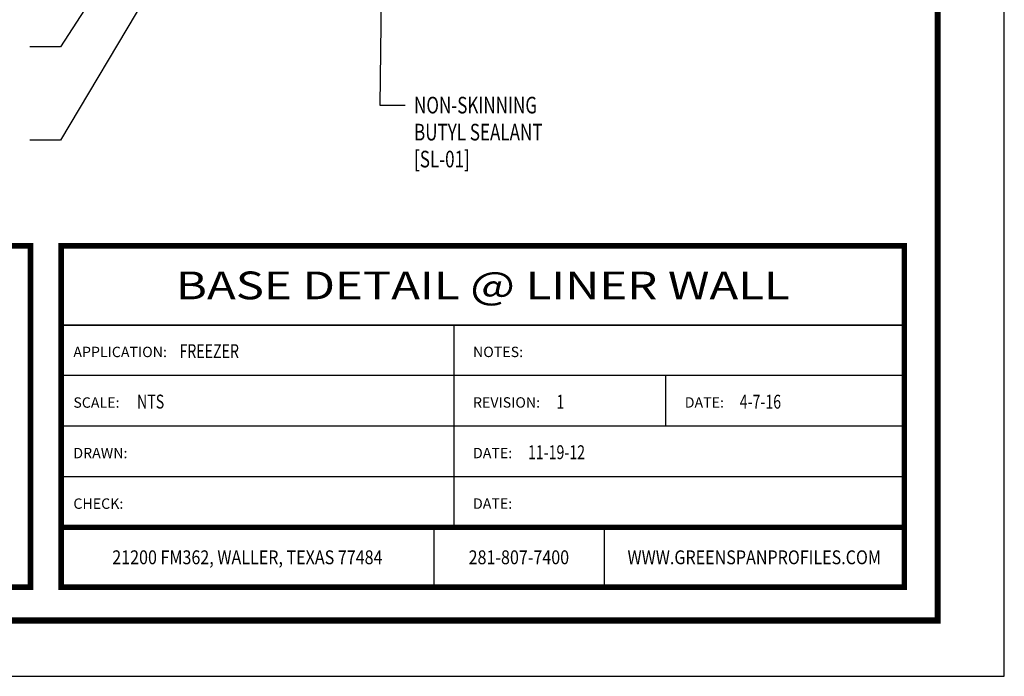
# Model space of a CAD drawing. Units: inches. Extents: x 0 to 34, y 0 to 44.
# Drawn here: x 11.8 to 34, y 0 to 14.8 of the extents above; entities that cross this region are included whole.
import ezdxf
from ezdxf.enums import TextEntityAlignment as Align

# ---------------------------------------------------------------- set-up
doc = ezdxf.new("R2010")
doc.units = ezdxf.units.IN
doc.header["$LTSCALE"] = 2
doc.header["$MEASUREMENT"] = 0
doc.layers.get('0').update_dxf_attribs({"linetype": 'CONTINUOUS'})
doc.layers.get('DEFPOINTS').update_dxf_attribs({"linetype": 'CONTINUOUS'})
for name, color, linetype in [('BORDERLINE', 2, 'CONTINUOUS'), ('DIM', 2, 'CONTINUOUS'), ('SEAL', 7, 'CONTINUOUS'), ('T-BLK', 2, 'CONTINUOUS'), ('TEXT', 2, 'CONTINUOUS'), ('THERMAL', 9, 'CONTINUOUS')]:
    doc.layers.add(name, color=color, linetype=linetype)
doc.styles.add('ROMAND', font='romand', dxfattribs={"height": 0.075})
doc.styles.add('ROMANS', font='ROMANS.SHX', dxfattribs={"width": 0.75})
doc.styles.add('T_BLK', font='ROMANS.SHX', dxfattribs={"height": 0.07})
doc.styles.add('TEXT1', font='ROMANS', dxfattribs={"width": 0.75, "height": 0.375})
doc.dimstyles.new('PLAN', dxfattribs={"dimtxt": 0.09375, "dimasz": 0.0625, "dimexe": 0.0625, "dimexo": 0.125, "dimgap": 0.0625, "dimtad": 1, "dimdec": 4, "dimzin": 3, "dimdsep": 46, "dimlunit": 4, "dimtxsty": 'TEXT1', "dimblk": 'ARCHTICK', "dimcen": 0.0625, "dimclrd": 7, "dimclre": 7, "dimclrt": 256, "dimadec": 3, "dimazin": 0, "dimtfac": 0.666667, "dimtdec": 4, "dimtmove": 0, "dimatfit": 2, "dimfxl": 0, "dimtvp": 1, "dimfrac": 2, "dimtolj": 1, "dimtzin": 3, "dimarcsym": 0})

# ---------------------------------------------------------------- blocks, each defined once
blk = doc.blocks.new('_ArchTick')
at = {"color": 0, "const_width": 0.15}
blk.add_lwpolyline([(-0.5, -0.5), (0.5, 0.5)], dxfattribs=at)
blk = doc.blocks.new('A$C71D95179')
at = {"layer": 'BORDERLINE', "const_width": 0.14}
blk.add_lwpolyline([(-16.67, -25.629), (12.33, -25.629), (12.33, 15.371), (-16.67, 15.371)], close=True, dxfattribs=at)
at = {"layer": 'BORDERLINE', "const_width": 0.0375}
blk.add_lwpolyline([(-7.408, -18.978), (11.58, -18.978)], dxfattribs=at)
at = {"layer": 'BORDERLINE'}
blk.add_lwpolyline([(-7.408, -21.255), (-7.408, -23.531)], dxfattribs=at)
at = {"layer": 'DIM'}
for p, q in [((1.434, -18.978), (1.434, -23.531)), ((6.203, -20.116), (6.203, -21.255)), ((0.981, -23.531), (0.981, -24.879)), ((4.817, -23.531), (4.817, -24.879))]:
    blk.add_line(p, q, dxfattribs=at)
at = {"layer": 'T-BLK'}
for p, q in [((11.58, -20.116), (-7.408, -20.116)), ((11.58, -21.255), (-7.408, -21.255)), ((11.58, -22.393), (-7.408, -22.393))]:
    blk.add_line(p, q, dxfattribs=at)
at = {"layer": 'TEXT', "const_width": 0.125}
for points in [[(-15.92, -24.879), (-8.097, -24.879), (-8.097, -17.191), (-15.92, -17.191)], [(-7.408, -17.191), (-7.408, -24.879), (11.58, -24.879), (11.58, -17.191)]]:
    blk.add_lwpolyline(points, close=True, dxfattribs=at)
blk.add_lwpolyline([(11.58, -23.531), (-7.408, -23.531)], dxfattribs=at)
at = {"layer": 'BORDERLINE', "color": 2, "style": 'T_BLK'}
for s, height, p in [('APPLICATION:', 0.23438, (-7.133, -19.582)), ('NOTES:', 0.2344, (1.866, -19.581)), ('SCALE:', 0.2344, (-7.133, -20.721)), ('REVISION:', 0.2344, (1.866, -20.719)), ('DATE:', 0.2344, (6.634, -20.719)), ('DRAWN:', 0.2344, (-7.133, -21.859)), ('DATE:', 0.2344, (1.866, -21.858)), ('CHECK:', 0.2344, (-7.133, -22.997)), ('DATE:', 0.2344, (1.866, -22.996))]:
    blk.add_text(s, height=height, dxfattribs=at).set_placement(p, align=Align.MIDDLE_LEFT)
at = {"layer": 'DIM', "color": 6, "style": 'TEXT1', "oblique": 10, "width": 0.85}
for s, p in [('21200 FM362, WALLER, TEXAS 77484', (-3.214, -24.205)), ('281-807-7400', (2.899, -24.205)), ('WWW.GREENSPANPROFILES.COM', (8.199, -24.205))]:
    blk.add_text(s, height=0.3125, dxfattribs=at).set_placement(p, align=Align.MIDDLE_CENTER)
at = {"layer": 'T-BLK', "color": 6, "style": 'ROMAND', "width": 1.25}
for tag, height, p in [('DWGNO', 0.312, (9.624, 14.191)), ('TITLE', 0.625, (2.086, -18.084))]:
    blk.add_attdef(tag, text='', height=height, dxfattribs=at).set_placement(p, align=Align.MIDDLE_CENTER)
at = {"layer": 'T-BLK', "style": 'ROMANS', "width": 0.75}
for tag, p in [('APPLICATION', (-4.744, -19.72)), ('NOTES', (3.746, -19.72)), ('REV_MARK', (3.746, -20.858)), ('REV_DATE', (7.872, -20.858)), ('DRAFTSPERS', (-5.699, -21.997)), ('DRAW_DATE', (3.103, -21.997)), ('RELEASE_DATE', (3.103, -23.135))]:
    blk.add_attdef(tag, p, '', height=0.312, dxfattribs=at)
at = {"layer": 'TEXT', "style": 'TEXT1', "width": 0.75}
for tag, p in [('SCALE', (-5.7, -20.857)), ('CHECKER', (-5.7, -23.133))]:
    blk.add_attdef(tag, p, '', height=0.312, dxfattribs=at)

msp = doc.modelspace()

# ---------------------------------------------------------------- linework, layer by layer
at = {"layer": 'DEFPOINTS'}
msp.add_lwpolyline([(0, 0), (34, 0), (34, 44), (0, 44)], close=True, dxfattribs=at)

# ---------------------------------------------------------------- block references
at = {"layer": 'SEAL'}
ref = msp.add_blockref('A$C71D95179', (20.17, 26.884), dxfattribs=at)
ref.add_attrib('TITLE', 'BASE DETAIL @ LINER WALL', dxfattribs={"layer": 'T-BLK', "color": 6, "height": 0.625, "style": 'ROMAND', "width": 1.25}).set_placement((22.256, 8.8), align=Align.MIDDLE_CENTER)
ref.add_attrib('DRAW_DATE', '11-19-12', (23.273, 4.888), dxfattribs={"layer": 'T-BLK', "height": 0.3125, "style": 'ROMANS', "width": 0.75})
ref.add_attrib('REV_MARK', '1', (23.916, 6.026), dxfattribs={"layer": 'T-BLK', "height": 0.312, "style": 'ROMANS', "width": 0.75})
ref.add_attrib('REV_DATE', '4-7-16', (28.042, 6.026), dxfattribs={"layer": 'T-BLK', "height": 0.3125, "style": 'ROMANS', "width": 0.75})
ref.add_attrib('APPLICATION', 'FREEZER', (15.426, 7.164), dxfattribs={"layer": 'T-BLK', "height": 0.3125, "style": 'ROMANS', "width": 0.75})
ref.add_attrib('SCALE', 'NTS', (14.47, 6.028), dxfattribs={"layer": 'TEXT', "height": 0.3125, "style": 'TEXT1', "width": 0.75})

# ---------------------------------------------------------------- texts
at = {"layer": 'TEXT', "style": 'TEXT1', "width": 0.75}
for s, p in [('NON-SKINNING', (20.708, 12.671)), ('BUTYL SEALANT', (20.708, 12.063)), ('[SL-01]', (20.708, 11.456))]:
    msp.add_text(s, height=0.375, dxfattribs=at).set_placement(p)

# ---------------------------------------------------------------- leaders
at = {"layer": 'THERMAL'}
for points in [[(17.609, 21.736), (12.748, 14.168), (12.054, 14.168)], [(20.039, 21.928), (19.94, 12.854), (20.505, 12.854)], [(17.961, 20.826), (12.748, 12.071), (12.054, 12.071)]]:
    msp.add_leader(points, dimstyle='PLAN', override={"dimscale": 4}, dxfattribs=at)

doc.saveas('drawing.dxf')
